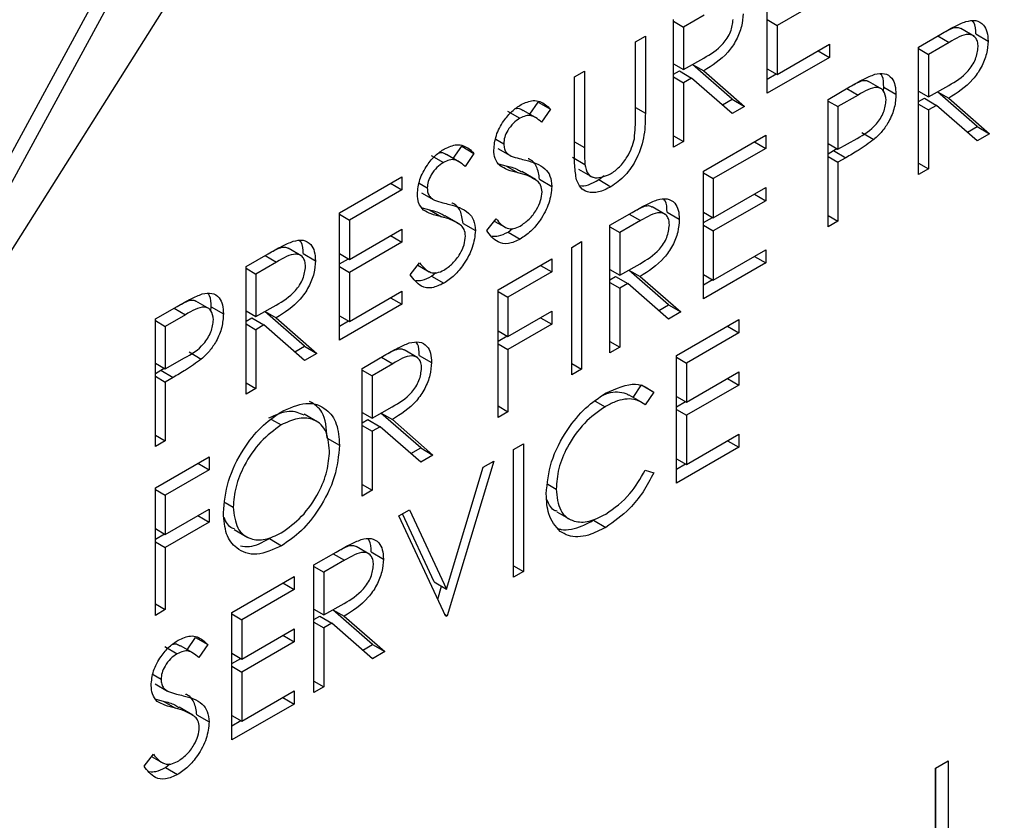
# Model space of a CAD drawing. Units: millimetres. Extents: x 0 to 35765, y 0 to 13284.
# Drawn here: x 511 to 522, y 1944 to 1953 of the extents above; entities that cross this region are included whole.
import ezdxf

# ---------------------------------------------------------------- set-up
doc = ezdxf.new("R2010")
doc.units = ezdxf.units.MM
doc.header["$LTSCALE"] = 7

msp = doc.modelspace()

# ---------------------------------------------------------------- linework, layer by layer
at = {"color": 7, "linetype": 'Continuous'}
for p, q in [((521.323, 1971.626), (507.356, 1945.941)), ((521.465, 1971.545), (507.498, 1945.86)), ((507.498, 1945.86), (523.094, 1970.557)), ((519.28, 1952.54), (519.28, 1954.009)), ((519.998, 1953.67), (519.394, 1953.322)), ((518.203, 1951.918), (518.203, 1953.388)), ((518.556, 1953.441), (518.317, 1953.303)), ((519.28, 1953.388), (519.394, 1953.322)), ((518.203, 1953.369), (518.317, 1953.303)), ((518.317, 1953.303), (518.317, 1952.813)), ((519.394, 1953.322), (519.394, 1952.756)), ((521.67, 1953.194), (521.511, 1953.286)), ((517.763, 1953.133), (517.877, 1953.199)), ((517.877, 1953.199), (517.877, 1952.312)), ((521.026, 1953.073), (521.281, 1953.22)), ((521.248, 1953.202), (521.379, 1953.126)), ((521.684, 1953.223), (521.826, 1953.142)), ((517.763, 1952.253), (517.763, 1953.133)), ((519.394, 1952.756), (519.998, 1953.105)), ((519.998, 1953.105), (519.998, 1952.954)), ((521.026, 1951.603), (521.026, 1953.073)), ((521.026, 1953.054), (521.14, 1952.988)), ((521.379, 1953.126), (521.14, 1952.988)), ((518.317, 1952.813), (518.55, 1952.945)), ((519.998, 1952.954), (519.28, 1952.54)), ((519.868, 1953.029), (519.998, 1952.954)), ((521.14, 1952.988), (521.14, 1952.498)), ((518.203, 1952.879), (518.317, 1952.813)), ((518.878, 1952.471), (518.419, 1952.871)), ((518.422, 1952.872), (518.551, 1952.797)), ((519.28, 1952.822), (519.394, 1952.756)), ((517.061, 1952.728), (517.175, 1952.794)), ((517.061, 1951.841), (517.061, 1952.728)), ((517.175, 1952.794), (517.175, 1951.914)), ((518.203, 1952.76), (518.269, 1952.797)), ((518.203, 1952.728), (518.317, 1952.662)), ((518.269, 1952.797), (518.41, 1952.716)), ((518.41, 1952.716), (518.317, 1952.662)), ((518.878, 1952.307), (518.41, 1952.716)), ((518.551, 1952.797), (519.019, 1952.389)), ((519.28, 1952.703), (519.384, 1952.763)), ((518.317, 1952.662), (518.317, 1951.984)), ((519.982, 1952.47), (520.231, 1952.614)), ((520.198, 1952.595), (520.329, 1952.52)), ((520.608, 1952.584), (520.449, 1952.676)), ((520.62, 1952.567), (520.624, 1952.61)), ((520.624, 1952.61), (520.765, 1952.528)), ((521.14, 1952.498), (521.373, 1952.631)), ((518.765, 1952.406), (518.878, 1952.471)), ((518.878, 1952.471), (519.019, 1952.389)), ((519.982, 1951.001), (519.982, 1952.47)), ((520.329, 1952.52), (520.096, 1952.386)), ((521.026, 1952.564), (521.14, 1952.498)), ((521.026, 1952.445), (521.092, 1952.483)), ((521.092, 1952.483), (521.233, 1952.401)), ((521.701, 1952.156), (521.242, 1952.556)), ((521.245, 1952.558), (521.374, 1952.483)), ((521.374, 1952.483), (521.842, 1952.074)), ((516.545, 1952.298), (516.642, 1952.439)), ((516.642, 1952.439), (516.784, 1952.357)), ((516.784, 1952.357), (516.68, 1952.207)), ((517.763, 1952.377), (517.877, 1952.312)), ((519.019, 1952.389), (518.878, 1952.307)), ((519.982, 1952.451), (520.096, 1952.386)), ((520.096, 1952.386), (520.096, 1951.896)), ((521.026, 1952.414), (521.14, 1952.348)), ((521.233, 1952.401), (521.14, 1952.348)), ((521.701, 1951.993), (521.233, 1952.401)), ((516.29, 1952.334), (516.432, 1952.252)), ((516.61, 1952.261), (516.468, 1952.343)), ((521.14, 1952.348), (521.14, 1951.669)), ((521.588, 1952.091), (521.701, 1952.156)), ((521.701, 1952.156), (521.842, 1952.074)), ((518.203, 1952.05), (518.317, 1951.984)), ((518.546, 1951.641), (519.264, 1952.056)), ((519.264, 1952.056), (519.264, 1951.905)), ((520.096, 1951.896), (520.319, 1952.021)), ((520.37, 1952.09), (520.511, 1952.009)), ((521.842, 1952.074), (521.701, 1951.993)), ((515.664, 1951.789), (515.761, 1951.93)), ((515.761, 1951.93), (515.902, 1951.848)), ((516.153, 1952.011), (516.245, 1951.958)), ((516.177, 1951.904), (516.319, 1951.822)), ((517.061, 1951.979), (517.175, 1951.914)), ((518.317, 1951.984), (518.203, 1951.918)), ((519.264, 1951.905), (518.66, 1951.557)), ((519.133, 1951.98), (519.264, 1951.905)), ((519.982, 1951.962), (520.096, 1951.896)), ((520.046, 1951.879), (520.084, 1951.902)), ((515.409, 1951.825), (515.551, 1951.743)), ((515.728, 1951.752), (515.587, 1951.834)), ((515.902, 1951.848), (515.799, 1951.698)), ((517.039, 1951.803), (517.18, 1951.721)), ((519.982, 1951.842), (520.046, 1951.879)), ((519.982, 1951.811), (520.096, 1951.745)), ((520.046, 1951.879), (520.187, 1951.797)), ((520.187, 1951.797), (520.096, 1951.745)), ((516.185, 1951.729), (516.269, 1951.705)), ((516.269, 1951.705), (516.411, 1951.624)), ((520.096, 1951.745), (520.096, 1951.066)), ((521.026, 1951.735), (521.14, 1951.669)), ((514.352, 1951.164), (515.07, 1951.579)), ((515.07, 1951.579), (515.07, 1951.428)), ((516.612, 1951.546), (516.453, 1951.638)), ((517.107, 1951.665), (517.266, 1951.573)), ((517.34, 1951.545), (517.401, 1951.593)), ((518.546, 1950.172), (518.546, 1951.641)), ((518.546, 1951.622), (518.66, 1951.557)), ((521.14, 1951.669), (521.026, 1951.603)), ((514.94, 1951.504), (515.07, 1951.428)), ((515.272, 1951.503), (515.364, 1951.449)), ((516.658, 1951.549), (516.8, 1951.468)), ((517.34, 1951.545), (517.481, 1951.463)), ((518.66, 1951.557), (518.66, 1951.104)), ((518.66, 1951.104), (519.264, 1951.453)), ((519.264, 1951.453), (519.264, 1951.302)), ((515.07, 1951.428), (514.466, 1951.08)), ((515.296, 1951.395), (515.438, 1951.314)), ((519.133, 1951.377), (519.264, 1951.302)), ((515.304, 1951.22), (515.388, 1951.197)), ((518.113, 1951.14), (517.954, 1951.232)), ((519.264, 1951.302), (518.66, 1950.954)), ((514.352, 1949.695), (514.352, 1951.164)), ((514.352, 1951.146), (514.466, 1951.08)), ((515.388, 1951.197), (515.529, 1951.115)), ((515.731, 1951.037), (515.571, 1951.129)), ((517.469, 1951.02), (517.724, 1951.167)), ((517.691, 1951.148), (517.822, 1951.073)), ((518.127, 1951.17), (518.268, 1951.088)), ((518.546, 1951.17), (518.66, 1951.104)), ((518.546, 1951.051), (518.649, 1951.111)), ((519.982, 1951.132), (520.096, 1951.066)), ((514.466, 1951.08), (514.466, 1950.627)), ((515.777, 1951.041), (515.919, 1950.959)), ((516.049, 1950.958), (516.157, 1951.095)), ((516.136, 1951.068), (516.268, 1950.992)), ((517.469, 1949.55), (517.469, 1951.02)), ((517.469, 1951.001), (517.583, 1950.935)), ((517.822, 1951.073), (517.583, 1950.935)), ((518.546, 1951.02), (518.66, 1950.954)), ((520.096, 1951.066), (519.982, 1951.001)), ((514.466, 1950.627), (515.07, 1950.976)), ((514.94, 1950.901), (515.07, 1950.825)), ((515.07, 1950.976), (515.07, 1950.825)), ((516.295, 1950.942), (516.345, 1950.982)), ((516.295, 1950.942), (516.436, 1950.86)), ((517.583, 1950.935), (517.583, 1950.445)), ((518.66, 1950.954), (518.66, 1950.388)), ((515.07, 1950.825), (514.466, 1950.477)), ((517.028, 1950.765), (517.143, 1950.831)), ((517.028, 1949.296), (517.028, 1950.765)), ((517.143, 1950.831), (517.143, 1949.361)), ((513.275, 1950.543), (513.53, 1950.69)), ((513.497, 1950.671), (513.628, 1950.596)), ((513.919, 1950.663), (513.76, 1950.755)), ((513.933, 1950.693), (514.075, 1950.611)), ((514.352, 1950.693), (514.466, 1950.627)), ((518.66, 1950.388), (519.264, 1950.737)), ((519.133, 1950.661), (519.264, 1950.586)), ((519.264, 1950.737), (519.264, 1950.586)), ((513.275, 1949.073), (513.275, 1950.543)), ((513.628, 1950.596), (513.389, 1950.458)), ((514.352, 1950.574), (514.456, 1950.634)), ((514.352, 1950.543), (514.466, 1950.477)), ((515.168, 1950.449), (515.276, 1950.586)), ((515.255, 1950.559), (515.386, 1950.483)), ((516.18, 1950.275), (516.8, 1950.633)), ((516.669, 1950.558), (516.8, 1950.483)), ((516.8, 1950.633), (516.8, 1950.483)), ((517.583, 1950.445), (517.816, 1950.577)), ((519.264, 1950.586), (518.546, 1950.172)), ((513.275, 1950.524), (513.389, 1950.458)), ((513.389, 1950.458), (513.389, 1949.968)), ((514.466, 1950.477), (514.466, 1949.911)), ((515.414, 1950.433), (515.464, 1950.474)), ((515.414, 1950.433), (515.555, 1950.351)), ((516.8, 1950.483), (516.294, 1950.191)), ((517.469, 1950.511), (517.583, 1950.445)), ((517.469, 1950.392), (517.534, 1950.429)), ((517.534, 1950.429), (517.676, 1950.348)), ((518.143, 1950.103), (517.685, 1950.503)), ((517.687, 1950.504), (517.817, 1950.429)), ((517.817, 1950.429), (518.285, 1950.021)), ((518.546, 1950.454), (518.66, 1950.388)), ((517.469, 1950.36), (517.583, 1950.294)), ((517.676, 1950.348), (517.583, 1950.294)), ((518.144, 1949.939), (517.676, 1950.348)), ((518.546, 1950.335), (518.649, 1950.395)), ((514.466, 1949.911), (515.07, 1950.26)), ((515.07, 1950.26), (515.07, 1950.109)), ((516.18, 1948.806), (516.18, 1950.275)), ((516.18, 1950.257), (516.294, 1950.191)), ((517.583, 1950.294), (517.583, 1949.616)), ((512.231, 1949.94), (512.48, 1950.084)), ((512.857, 1950.053), (512.698, 1950.145)), ((513.389, 1949.968), (513.622, 1950.101)), ((515.07, 1950.109), (514.352, 1949.695)), ((514.94, 1950.185), (515.07, 1950.109)), ((516.294, 1950.191), (516.294, 1949.738)), ((518.031, 1950.038), (518.143, 1950.103)), ((518.143, 1950.103), (518.285, 1950.021)), ((512.578, 1949.989), (512.345, 1949.855)), ((512.447, 1950.065), (512.578, 1949.989)), ((512.869, 1950.037), (512.873, 1950.079)), ((512.873, 1950.079), (513.014, 1949.998)), ((513.275, 1950.034), (513.389, 1949.968)), ((513.95, 1949.626), (513.491, 1950.026)), ((513.494, 1950.027), (513.623, 1949.952)), ((514.352, 1949.977), (514.466, 1949.911)), ((516.294, 1949.738), (516.8, 1950.03)), ((516.8, 1950.03), (516.8, 1949.88)), ((518.285, 1950.021), (518.144, 1949.939)), ((512.231, 1948.47), (512.231, 1949.94)), ((512.231, 1949.921), (512.345, 1949.855)), ((513.275, 1949.915), (513.341, 1949.953)), ((513.275, 1949.883), (513.389, 1949.817)), ((513.341, 1949.953), (513.482, 1949.871)), ((513.482, 1949.871), (513.389, 1949.817)), ((513.95, 1949.462), (513.482, 1949.871)), ((513.623, 1949.952), (514.091, 1949.544)), ((514.352, 1949.858), (514.456, 1949.918)), ((516.8, 1949.88), (516.294, 1949.588)), ((516.669, 1949.955), (516.8, 1949.88)), ((518.236, 1949.518), (518.954, 1949.933)), ((518.823, 1949.857), (518.954, 1949.782)), ((518.954, 1949.933), (518.954, 1949.782)), ((512.345, 1949.855), (512.345, 1949.365)), ((513.389, 1949.817), (513.389, 1949.139)), ((516.18, 1949.804), (516.294, 1949.738)), ((516.18, 1949.685), (516.283, 1949.745)), ((518.954, 1949.782), (518.35, 1949.433)), ((516.18, 1949.654), (516.294, 1949.588)), ((517.469, 1949.682), (517.583, 1949.616)), ((512.619, 1949.56), (512.76, 1949.478)), ((513.837, 1949.561), (513.95, 1949.626)), ((513.95, 1949.626), (514.091, 1949.544)), ((514.091, 1949.544), (513.95, 1949.462)), ((514.613, 1949.371), (514.868, 1949.518)), ((515.257, 1949.492), (515.098, 1949.583)), ((515.271, 1949.521), (515.413, 1949.44)), ((516.294, 1949.588), (516.294, 1948.872)), ((517.583, 1949.616), (517.469, 1949.55)), ((518.236, 1948.049), (518.236, 1949.518)), ((512.231, 1949.431), (512.345, 1949.365)), ((512.345, 1949.365), (512.568, 1949.491)), ((514.966, 1949.424), (514.727, 1949.286)), ((514.836, 1949.499), (514.966, 1949.424)), ((517.028, 1949.427), (517.143, 1949.361)), ((518.236, 1949.499), (518.35, 1949.433)), ((518.35, 1949.433), (518.35, 1948.981)), ((512.231, 1949.312), (512.295, 1949.349)), ((512.295, 1949.349), (512.333, 1949.372)), ((512.295, 1949.349), (512.436, 1949.267)), ((514.613, 1947.901), (514.613, 1949.371)), ((514.613, 1949.352), (514.727, 1949.286)), ((517.143, 1949.361), (517.028, 1949.296)), ((518.35, 1948.981), (518.954, 1949.33)), ((518.954, 1949.33), (518.954, 1949.179)), ((512.231, 1949.28), (512.345, 1949.214)), ((512.436, 1949.267), (512.345, 1949.214)), ((512.345, 1949.214), (512.345, 1948.536)), ((513.275, 1949.205), (513.389, 1949.139)), ((514.727, 1949.286), (514.727, 1948.796)), ((517.736, 1949.037), (517.833, 1949.18)), ((517.833, 1949.18), (517.975, 1949.098)), ((518.954, 1949.179), (518.35, 1948.831)), ((518.823, 1949.254), (518.954, 1949.179)), ((513.389, 1949.139), (513.275, 1949.073)), ((517.851, 1948.971), (517.692, 1949.063)), ((517.975, 1949.098), (517.875, 1948.952)), ((517.299, 1948.995), (517.412, 1948.93)), ((518.236, 1949.047), (518.35, 1948.981)), ((518.236, 1948.928), (518.339, 1948.988)), ((514.104, 1948.752), (513.945, 1948.844)), ((514.613, 1948.862), (514.727, 1948.796)), ((514.727, 1948.796), (514.961, 1948.929)), ((515.288, 1948.454), (514.829, 1948.854)), ((514.832, 1948.856), (514.962, 1948.781)), ((516.18, 1948.938), (516.294, 1948.872)), ((516.294, 1948.872), (516.18, 1948.806)), ((518.236, 1948.896), (518.35, 1948.831)), ((513.569, 1948.784), (513.681, 1948.72)), ((514.613, 1948.743), (514.679, 1948.781)), ((514.679, 1948.781), (514.82, 1948.699)), ((514.962, 1948.781), (515.429, 1948.372)), ((518.35, 1948.831), (518.35, 1948.265)), ((514.613, 1948.712), (514.727, 1948.646)), ((514.82, 1948.699), (514.727, 1948.646)), ((514.727, 1948.646), (514.727, 1947.967)), ((515.288, 1948.291), (514.82, 1948.699)), ((518.35, 1948.265), (518.954, 1948.614)), ((518.954, 1948.614), (518.954, 1948.463)), ((512.231, 1948.602), (512.345, 1948.536)), ((512.345, 1948.536), (512.231, 1948.47)), ((514.211, 1948.568), (514.352, 1948.486)), ((516.359, 1948.435), (516.473, 1948.501)), ((516.473, 1948.501), (516.473, 1947.031)), ((518.823, 1948.538), (518.954, 1948.463)), ((515.175, 1948.389), (515.288, 1948.454)), ((515.288, 1948.454), (515.429, 1948.372)), ((516.359, 1946.965), (516.359, 1948.435)), ((518.954, 1948.463), (518.236, 1948.049)), ((512.231, 1947.996), (512.851, 1948.354)), ((512.72, 1948.278), (512.851, 1948.203)), ((512.851, 1948.354), (512.851, 1948.203)), ((515.429, 1948.372), (515.288, 1948.291)), ((516.131, 1948.303), (515.592, 1946.522)), ((516.008, 1948.232), (516.131, 1948.303)), ((518.236, 1948.331), (518.35, 1948.265)), ((518.236, 1948.212), (518.339, 1948.271)), ((512.851, 1948.203), (512.345, 1947.911)), ((515.584, 1946.829), (516.008, 1948.232)), ((517.875, 1948.198), (517.975, 1948.168)), ((512.231, 1946.526), (512.231, 1947.996)), ((512.231, 1947.977), (512.345, 1947.911)), ((514.613, 1948.033), (514.727, 1947.967)), ((514.727, 1947.967), (514.613, 1947.901)), ((516.753, 1948.036), (516.849, 1947.981)), ((512.345, 1947.911), (512.345, 1947.459)), ((513.034, 1947.827), (513.128, 1947.773)), ((512.345, 1947.459), (512.851, 1947.751)), ((512.851, 1947.751), (512.851, 1947.6)), ((515.038, 1947.672), (515.16, 1947.743)), ((515.16, 1947.743), (515.584, 1946.829)), ((516.858, 1947.72), (517.017, 1947.628)), ((512.851, 1947.6), (512.345, 1947.308)), ((512.72, 1947.675), (512.851, 1947.6)), ((515.576, 1946.513), (515.038, 1947.672)), ((515.443, 1946.911), (515.078, 1947.695)), ((517.28, 1947.622), (517.421, 1947.54)), ((512.231, 1947.525), (512.345, 1947.459)), ((513.139, 1947.516), (513.298, 1947.424)), ((512.231, 1947.405), (512.334, 1947.465)), ((512.231, 1947.374), (512.345, 1947.308)), ((513.544, 1947.41), (513.685, 1947.328)), ((512.345, 1947.308), (512.345, 1946.592)), ((514.058, 1947.107), (514.313, 1947.254)), ((514.702, 1947.227), (514.543, 1947.319)), ((514.717, 1947.257), (514.858, 1947.175)), ((514.411, 1947.16), (514.173, 1947.022)), ((514.281, 1947.235), (514.411, 1947.16)), ((514.058, 1945.637), (514.058, 1947.107)), ((514.058, 1947.088), (514.173, 1947.022)), ((514.173, 1947.022), (514.173, 1946.532)), ((516.359, 1947.097), (516.473, 1947.031)), ((516.473, 1947.031), (516.359, 1946.965)), ((513.112, 1946.56), (513.83, 1946.975)), ((513.83, 1946.975), (513.83, 1946.824)), ((515.443, 1946.911), (515.584, 1946.829)), ((513.83, 1946.824), (513.226, 1946.476)), ((513.699, 1946.899), (513.83, 1946.824)), ((515.484, 1946.712), (515.529, 1946.861)), ((512.231, 1946.658), (512.345, 1946.592)), ((512.345, 1946.592), (512.231, 1946.526)), ((514.058, 1946.598), (514.173, 1946.532)), ((514.173, 1946.532), (514.406, 1946.664)), ((514.733, 1946.19), (514.275, 1946.59)), ((514.277, 1946.591), (514.407, 1946.516)), ((513.112, 1945.091), (513.112, 1946.56)), ((513.112, 1946.542), (513.226, 1946.476)), ((513.226, 1946.476), (513.226, 1946.023)), ((514.058, 1946.479), (514.124, 1946.516)), ((514.124, 1946.516), (514.265, 1946.435)), ((514.407, 1946.516), (514.874, 1946.108)), ((515.564, 1946.539), (515.592, 1946.522)), ((515.592, 1946.522), (515.576, 1946.513)), ((513.226, 1946.023), (513.83, 1946.372)), ((513.83, 1946.372), (513.83, 1946.221)), ((514.058, 1946.447), (514.173, 1946.381)), ((514.265, 1946.435), (514.173, 1946.381)), ((514.173, 1946.381), (514.173, 1945.703)), ((514.733, 1946.026), (514.265, 1946.435)), ((512.596, 1946.13), (512.693, 1946.271)), ((512.693, 1946.271), (512.835, 1946.189)), ((513.699, 1946.297), (513.83, 1946.221)), ((512.341, 1946.166), (512.483, 1946.084)), ((512.661, 1946.093), (512.519, 1946.175)), ((512.835, 1946.189), (512.731, 1946.039)), ((513.83, 1946.221), (513.226, 1945.873)), ((514.621, 1946.125), (514.733, 1946.19)), ((514.733, 1946.19), (514.874, 1946.108)), ((513.112, 1946.089), (513.226, 1946.023)), ((513.112, 1945.97), (513.215, 1946.03)), ((514.874, 1946.108), (514.733, 1946.026)), ((513.112, 1945.939), (513.226, 1945.873)), ((512.204, 1945.844), (512.296, 1945.79)), ((513.226, 1945.873), (513.226, 1945.307)), ((512.229, 1945.736), (512.37, 1945.654)), ((514.058, 1945.769), (514.173, 1945.703)), ((514.173, 1945.703), (514.058, 1945.637)), ((512.236, 1945.561), (512.32, 1945.538)), ((513.226, 1945.307), (513.83, 1945.656)), ((513.699, 1945.58), (513.83, 1945.505)), ((513.83, 1945.656), (513.83, 1945.505)), ((512.32, 1945.538), (512.462, 1945.456)), ((512.663, 1945.378), (512.504, 1945.47)), ((513.83, 1945.505), (513.112, 1945.091)), ((512.709, 1945.382), (512.851, 1945.3)), ((513.112, 1945.373), (513.226, 1945.307)), ((513.112, 1945.254), (513.215, 1945.314)), ((512.1, 1944.79), (512.208, 1944.927)), ((512.187, 1944.9), (512.319, 1944.824)), ((512.346, 1944.774), (512.396, 1944.814)), ((512.346, 1944.774), (512.487, 1944.692)), ((521.221, 1944.765), (521.367, 1944.849)), ((521.221, 1943.286), (521.221, 1944.765)), ((521.226, 1943.052), (521.226, 1944.767)), ((521.367, 1944.849), (521.367, 1942.971))]:
    msp.add_line(p, q, dxfattribs=at)
for points, knots in [([(536.61, 2023.222), (536.259, 2023.425), (535.209, 2024.03), (533.299, 2024.737), (530.913, 2025.353), (528.405, 2025.666), (525.798, 2025.692), (523.101, 2025.425), (520.331, 2024.864), (517.504, 2024.011), (514.642, 2022.871), (511.765, 2021.452), (508.893, 2019.765), (506.046, 2017.823), (503.243, 2015.641), (500.501, 2013.235), (497.835, 2010.62), (495.262, 2007.815), (492.796, 2004.837), (490.453, 2001.705), (488.246, 1998.438), (486.189, 1995.058), (484.294, 1991.584), (482.573, 1988.039), (481.037, 1984.443), (479.695, 1980.82), (478.558, 1977.19), (477.631, 1973.575), (476.924, 1969.998), (476.44, 1966.479), (476.187, 1963.039), (476.168, 1959.701), (476.385, 1956.483), (476.842, 1953.409), (477.538, 1950.501), (478.471, 1947.781), (479.634, 1945.272), (481.019, 1942.996), (482.609, 1940.966), (484.4, 1939.219), (485.933, 1937.994), (486.916, 1937.453), (487.187, 1937.304)], [0, 0, 0, 0, 0.01234, 0.036903, 0.061508, 0.08627, 0.111271, 0.136547, 0.162085, 0.187839, 0.213747, 0.23975, 0.265797, 0.291851, 0.317888, 0.343901, 0.369886, 0.395845, 0.421782, 0.4477, 0.473606, 0.499505, 0.525404, 0.551306, 0.577219, 0.603147, 0.629097, 0.655075, 0.681086, 0.707134, 0.733222, 0.759346, 0.7855, 0.811659, 0.837785, 0.863822, 0.889704, 0.915358, 0.940729, 0.965801, 0.990608, 1, 1, 1, 1]), ([(518.55, 1952.945), (518.629, 1952.991), (518.726, 1953.048), (518.823, 1953.175), (518.873, 1953.272), (518.883, 1953.343), (518.889, 1953.391)], [0, 0, 0, 0, 0.499827, 0.625498, 0.751208, 1, 1, 1, 1]), ([(519.003, 1953.456), (518.999, 1953.408), (518.993, 1953.311), (518.93, 1953.151), (518.786, 1952.945), (518.648, 1952.858), (518.551, 1952.797)], [0, 0, 0, 0, 0.1871202, 0.3739789, 0.5609112, 1, 1, 1, 1]), ([(521.569, 1953.367), (521.609, 1953.374), (521.689, 1953.39), (521.773, 1953.339), (521.819, 1953.252), (521.824, 1953.179), (521.826, 1953.142)], [0, 0, 0, 0, 0.2797971, 0.5594998, 0.7796265, 1, 1, 1, 1]), ([(521.281, 1953.22), (521.335, 1953.252), (521.431, 1953.308), (521.527, 1953.349), (521.569, 1953.367)], [0, 0, 0, 0, 0.56024, 1, 1, 1, 1]), ([(521.321, 1953.243), (521.368, 1953.269), (521.434, 1953.306), (521.494, 1953.298), (521.508, 1953.286), (521.51, 1953.284)], [0, 0, 0, 0, 0.672466, 0.945979, 1, 1, 1, 1]), ([(521.684, 1953.223), (521.684, 1953.273), (521.683, 1953.335), (521.653, 1953.367), (521.648, 1953.374)], [0, 0, 0, 0, 0.805686, 1, 1, 1, 1]), ([(521.712, 1953.076), (521.71, 1953.097), (521.707, 1953.138), (521.682, 1953.182), (521.646, 1953.211), (521.552, 1953.229), (521.456, 1953.172), (521.379, 1953.126)], [0, 0, 0, 0, 0.125307, 0.250617, 0.375954, 0.501281, 1, 1, 1, 1]), ([(521.373, 1952.631), (521.452, 1952.676), (521.549, 1952.733), (521.646, 1952.861), (521.696, 1952.957), (521.706, 1953.029), (521.712, 1953.076)], [0, 0, 0, 0, 0.499827, 0.625498, 0.751208, 1, 1, 1, 1]), ([(521.826, 1953.142), (521.822, 1953.093), (521.816, 1952.997), (521.753, 1952.837), (521.609, 1952.63), (521.471, 1952.544), (521.374, 1952.483)], [0, 0, 0, 0, 0.1871202, 0.3739789, 0.5609112, 1, 1, 1, 1]), ([(520.231, 1952.614), (520.286, 1952.646), (520.383, 1952.702), (520.479, 1952.742), (520.521, 1952.76)], [0, 0, 0, 0, 0.560314, 1, 1, 1, 1]), ([(520.521, 1952.76), (520.56, 1952.766), (520.637, 1952.778), (520.717, 1952.725), (520.759, 1952.636), (520.763, 1952.564), (520.765, 1952.528)], [0, 0, 0, 0, 0.279705, 0.559381, 0.779509, 1, 1, 1, 1]), ([(520.624, 1952.61), (520.623, 1952.658), (520.623, 1952.721), (520.594, 1952.755), (520.587, 1952.763)], [0, 0, 0, 0, 0.775834, 1, 1, 1, 1]), ([(520.265, 1952.633), (520.312, 1952.659), (520.378, 1952.696), (520.436, 1952.686), (520.448, 1952.676), (520.448, 1952.675)], [0, 0, 0, 0, 0.70736, 0.985283, 1, 1, 1, 1]), ([(520.651, 1952.462), (520.645, 1952.501), (520.636, 1952.559), (520.59, 1952.598), (520.5, 1952.621), (520.405, 1952.565), (520.329, 1952.52)], [0, 0, 0, 0, 0.248969, 0.374729, 0.500383, 1, 1, 1, 1]), ([(520.765, 1952.528), (520.762, 1952.478), (520.756, 1952.378), (520.692, 1952.223), (520.606, 1952.097), (520.543, 1952.038), (520.511, 1952.009)], [0, 0, 0, 0, 0.280099, 0.559324, 0.779458, 1, 1, 1, 1]), ([(516.131, 1951.886), (516.136, 1951.941), (516.147, 1952.052), (516.234, 1952.216), (516.338, 1952.338), (516.409, 1952.386), (516.444, 1952.41)], [0, 0, 0, 0, 0.279553, 0.558798, 0.779378, 1, 1, 1, 1]), ([(516.381, 1952.362), (516.384, 1952.363), (516.411, 1952.372), (516.439, 1952.359), (516.461, 1952.346), (516.468, 1952.342)], [0, 0, 0, 0, 0.1096028, 0.7409411, 1, 1, 1, 1]), ([(516.444, 1952.41), (516.492, 1952.431), (516.571, 1952.466), (516.663, 1952.449), (516.728, 1952.41), (516.765, 1952.375), (516.784, 1952.357)], [0, 0, 0, 0, 0.3387292, 0.5588354, 0.7793438, 1, 1, 1, 1]), ([(520.319, 1952.021), (520.396, 1952.065), (520.493, 1952.121), (520.587, 1952.249), (520.636, 1952.345), (520.645, 1952.415), (520.651, 1952.462)], [0, 0, 0, 0, 0.499721, 0.62535, 0.751083, 1, 1, 1, 1]), ([(516.432, 1952.252), (516.406, 1952.235), (516.354, 1952.2), (516.292, 1952.119), (516.251, 1952.032), (516.247, 1951.983), (516.245, 1951.958)], [0, 0, 0, 0, 0.280274, 0.559931, 0.77992, 1, 1, 1, 1]), ([(516.68, 1952.207), (516.658, 1952.226), (516.622, 1952.257), (516.562, 1952.285), (516.5, 1952.285), (516.454, 1952.263), (516.432, 1952.252)], [0, 0, 0, 0, 0.3404085, 0.560482, 0.7801798, 1, 1, 1, 1]), ([(517.877, 1952.312), (517.876, 1952.229), (517.874, 1952.065), (517.797, 1951.804), (517.649, 1951.581), (517.537, 1951.503), (517.481, 1951.463)], [0, 0, 0, 0, 0.281655, 0.560111, 0.78008, 1, 1, 1, 1]), ([(517.75, 1952.017), (517.754, 1952.062), (517.763, 1952.143), (517.763, 1952.219), (517.763, 1952.253)], [0, 0, 0, 0, 0.559624, 1, 1, 1, 1]), ([(517.475, 1951.611), (517.51, 1951.635), (517.58, 1951.684), (517.665, 1951.796), (517.723, 1951.911), (517.741, 1951.982), (517.75, 1952.017)], [0, 0, 0, 0, 0.279787, 0.559377, 0.779569, 1, 1, 1, 1]), ([(515.25, 1951.377), (515.255, 1951.433), (515.266, 1951.543), (515.353, 1951.707), (515.457, 1951.83), (515.528, 1951.877), (515.563, 1951.901)], [0, 0, 0, 0, 0.279553, 0.558798, 0.779378, 1, 1, 1, 1]), ([(515.563, 1951.901), (515.611, 1951.922), (515.69, 1951.957), (515.782, 1951.94), (515.847, 1951.901), (515.884, 1951.866), (515.902, 1951.848)], [0, 0, 0, 0, 0.338729, 0.558835, 0.779344, 1, 1, 1, 1]), ([(516.245, 1951.958), (516.247, 1951.938), (516.25, 1951.899), (516.277, 1951.847), (516.309, 1951.828), (516.329, 1951.817)], [0, 0, 0, 0, 0.279946, 0.559774, 1, 1, 1, 1]), ([(517.175, 1951.914), (517.175, 1951.877), (517.175, 1951.812), (517.179, 1951.749), (517.18, 1951.721)], [0, 0, 0, 0, 0.560124, 1, 1, 1, 1]), ([(520.511, 1952.009), (520.451, 1951.965), (520.343, 1951.887), (520.235, 1951.825), (520.187, 1951.797)], [0, 0, 0, 0, 0.559694, 1, 1, 1, 1]), ([(515.499, 1951.853), (515.503, 1951.855), (515.529, 1951.864), (515.558, 1951.85), (515.58, 1951.837), (515.586, 1951.833)], [0, 0, 0, 0, 0.109603, 0.740941, 1, 1, 1, 1]), ([(516.202, 1951.703), (516.18, 1951.728), (516.139, 1951.773), (516.133, 1951.852), (516.131, 1951.886)], [0, 0, 0, 0, 0.55984, 1, 1, 1, 1]), ([(516.329, 1951.817), (516.36, 1951.807), (516.416, 1951.789), (516.474, 1951.775), (516.5, 1951.769)], [0, 0, 0, 0, 0.5599058, 1, 1, 1, 1]), ([(517.084, 1951.544), (517.075, 1951.597), (517.061, 1951.691), (517.061, 1951.795), (517.061, 1951.841)], [0, 0, 0, 0, 0.5594986, 1, 1, 1, 1]), ([(515.551, 1951.743), (515.525, 1951.726), (515.473, 1951.692), (515.411, 1951.61), (515.37, 1951.523), (515.366, 1951.474), (515.364, 1951.449)], [0, 0, 0, 0, 0.280274, 0.559931, 0.77992, 1, 1, 1, 1]), ([(515.799, 1951.698), (515.777, 1951.717), (515.741, 1951.748), (515.681, 1951.777), (515.619, 1951.777), (515.573, 1951.754), (515.551, 1951.743)], [0, 0, 0, 0, 0.340409, 0.560482, 0.78018, 1, 1, 1, 1]), ([(516.411, 1951.624), (516.369, 1951.634), (516.295, 1951.651), (516.23, 1951.687), (516.202, 1951.703)], [0, 0, 0, 0, 0.560413, 1, 1, 1, 1]), ([(516.269, 1951.705), (516.316, 1951.695), (516.382, 1951.68), (516.435, 1951.644), (516.45, 1951.634)], [0, 0, 0, 0, 0.725164, 1, 1, 1, 1]), ([(516.5, 1951.769), (516.58, 1951.747), (516.691, 1951.716), (516.786, 1951.594), (516.795, 1951.51), (516.8, 1951.468)], [0, 0, 0, 0, 0.560115, 0.780284, 1, 1, 1, 1]), ([(516.658, 1951.549), (516.65, 1951.601), (516.634, 1951.704), (516.572, 1951.769), (516.531, 1951.784), (516.528, 1951.785)], [0, 0, 0, 0, 0.479928, 0.961723, 1, 1, 1, 1]), ([(517.18, 1951.721), (517.188, 1951.681), (517.205, 1951.6), (517.314, 1951.548), (517.414, 1951.587), (517.475, 1951.611)], [0, 0, 0, 0, 0.281057, 0.560821, 1, 1, 1, 1]), ([(516.64, 1951.522), (516.601, 1951.548), (516.531, 1951.594), (516.447, 1951.615), (516.411, 1951.624)], [0, 0, 0, 0, 0.559496, 1, 1, 1, 1]), ([(515.364, 1951.449), (515.365, 1951.43), (515.368, 1951.39), (515.396, 1951.339), (515.428, 1951.32), (515.448, 1951.308)], [0, 0, 0, 0, 0.279946, 0.559774, 1, 1, 1, 1]), ([(516.8, 1951.468), (516.793, 1951.404), (516.778, 1951.275), (516.677, 1951.088), (516.559, 1950.943), (516.477, 1950.888), (516.436, 1950.86)], [0, 0, 0, 0, 0.279183, 0.559085, 0.779446, 1, 1, 1, 1]), ([(516.686, 1951.404), (516.682, 1951.431), (516.677, 1951.481), (516.651, 1951.509), (516.64, 1951.522)], [0, 0, 0, 0, 0.55899, 1, 1, 1, 1]), ([(517.481, 1951.463), (517.433, 1951.439), (517.336, 1951.391), (517.215, 1951.394), (517.125, 1951.445), (517.098, 1951.511), (517.084, 1951.544)], [0, 0, 0, 0, 0.280221, 0.559914, 0.779952, 1, 1, 1, 1]), ([(517.119, 1951.479), (517.12, 1951.478), (517.178, 1951.457), (517.26, 1951.501), (517.34, 1951.545)], [0, 0, 0, 0, 0.012818, 1, 1, 1, 1]), ([(515.321, 1951.195), (515.298, 1951.22), (515.258, 1951.265), (515.252, 1951.343), (515.25, 1951.377)], [0, 0, 0, 0, 0.55984, 1, 1, 1, 1]), ([(516.436, 1951.011), (516.47, 1951.035), (516.539, 1951.082), (516.622, 1951.19), (516.676, 1951.305), (516.682, 1951.371), (516.686, 1951.404)], [0, 0, 0, 0, 0.280276, 0.560148, 0.780153, 1, 1, 1, 1]), ([(515.448, 1951.308), (515.479, 1951.298), (515.535, 1951.28), (515.593, 1951.266), (515.619, 1951.26)], [0, 0, 0, 0, 0.559906, 1, 1, 1, 1]), ([(515.619, 1951.26), (515.699, 1951.238), (515.81, 1951.207), (515.904, 1951.085), (515.914, 1951.001), (515.919, 1950.959)], [0, 0, 0, 0, 0.5601154, 0.7802838, 1, 1, 1, 1]), ([(515.777, 1951.041), (515.769, 1951.092), (515.753, 1951.196), (515.691, 1951.26), (515.65, 1951.276), (515.647, 1951.277)], [0, 0, 0, 0, 0.479928, 0.961723, 1, 1, 1, 1]), ([(517.724, 1951.167), (517.778, 1951.198), (517.874, 1951.254), (517.97, 1951.295), (518.012, 1951.313)], [0, 0, 0, 0, 0.5602397, 1, 1, 1, 1]), ([(517.764, 1951.189), (517.811, 1951.215), (517.876, 1951.252), (517.936, 1951.244), (517.95, 1951.232), (517.953, 1951.231)], [0, 0, 0, 0, 0.672466, 0.945979, 1, 1, 1, 1]), ([(518.012, 1951.313), (518.052, 1951.321), (518.132, 1951.336), (518.216, 1951.286), (518.262, 1951.199), (518.266, 1951.125), (518.268, 1951.088)], [0, 0, 0, 0, 0.279797, 0.5595, 0.779626, 1, 1, 1, 1]), ([(518.127, 1951.17), (518.126, 1951.219), (518.125, 1951.281), (518.096, 1951.314), (518.09, 1951.32)], [0, 0, 0, 0, 0.805686, 1, 1, 1, 1]), ([(515.529, 1951.115), (515.488, 1951.125), (515.414, 1951.143), (515.349, 1951.179), (515.321, 1951.195)], [0, 0, 0, 0, 0.560413, 1, 1, 1, 1]), ([(515.388, 1951.197), (515.435, 1951.186), (515.5, 1951.171), (515.554, 1951.135), (515.569, 1951.125)], [0, 0, 0, 0, 0.725164, 1, 1, 1, 1]), ([(515.759, 1951.013), (515.72, 1951.039), (515.649, 1951.085), (515.566, 1951.106), (515.529, 1951.115)], [0, 0, 0, 0, 0.559496, 1, 1, 1, 1]), ([(518.154, 1951.023), (518.153, 1951.043), (518.15, 1951.085), (518.125, 1951.129), (518.089, 1951.158), (517.995, 1951.175), (517.899, 1951.118), (517.822, 1951.073)], [0, 0, 0, 0, 0.125307, 0.250617, 0.375954, 0.501281, 1, 1, 1, 1]), ([(515.804, 1950.895), (515.801, 1950.923), (515.796, 1950.972), (515.77, 1951.001), (515.759, 1951.013)], [0, 0, 0, 0, 0.55899, 1, 1, 1, 1]), ([(516.157, 1951.095), (516.195, 1951.049), (516.247, 1950.986), (516.355, 1950.974), (516.409, 1950.999), (516.436, 1951.011)], [0, 0, 0, 0, 0.559321, 0.779782, 1, 1, 1, 1]), ([(517.816, 1950.577), (517.894, 1950.623), (517.992, 1950.68), (518.089, 1950.807), (518.139, 1950.904), (518.148, 1950.975), (518.154, 1951.023)], [0, 0, 0, 0, 0.4998271, 0.6254978, 0.7512079, 1, 1, 1, 1]), ([(518.268, 1951.088), (518.265, 1951.04), (518.258, 1950.943), (518.196, 1950.783), (518.052, 1950.577), (517.914, 1950.49), (517.817, 1950.429)], [0, 0, 0, 0, 0.18712, 0.373979, 0.560911, 1, 1, 1, 1]), ([(515.919, 1950.959), (515.912, 1950.895), (515.897, 1950.766), (515.796, 1950.579), (515.678, 1950.434), (515.596, 1950.379), (515.555, 1950.351)], [0, 0, 0, 0, 0.2791829, 0.5590851, 0.779446, 1, 1, 1, 1]), ([(515.555, 1950.502), (515.589, 1950.526), (515.658, 1950.573), (515.741, 1950.681), (515.794, 1950.796), (515.801, 1950.862), (515.804, 1950.895)], [0, 0, 0, 0, 0.280276, 0.560148, 0.780153, 1, 1, 1, 1]), ([(516.436, 1950.86), (516.389, 1950.838), (516.295, 1950.795), (516.15, 1950.822), (516.087, 1950.906), (516.049, 1950.958)], [0, 0, 0, 0, 0.27988, 0.559666, 1, 1, 1, 1]), ([(516.113, 1950.894), (516.137, 1950.893), (516.193, 1950.89), (516.257, 1950.923), (516.295, 1950.942)], [0, 0, 0, 0, 0.41931, 1, 1, 1, 1]), ([(513.53, 1950.69), (513.584, 1950.721), (513.68, 1950.777), (513.776, 1950.818), (513.818, 1950.836)], [0, 0, 0, 0, 0.56024, 1, 1, 1, 1]), ([(513.57, 1950.712), (513.617, 1950.738), (513.683, 1950.775), (513.743, 1950.767), (513.757, 1950.756), (513.759, 1950.754)], [0, 0, 0, 0, 0.672466, 0.945979, 1, 1, 1, 1]), ([(513.818, 1950.836), (513.858, 1950.844), (513.938, 1950.86), (514.022, 1950.809), (514.068, 1950.722), (514.073, 1950.648), (514.075, 1950.611)], [0, 0, 0, 0, 0.279797, 0.5595, 0.779626, 1, 1, 1, 1]), ([(513.933, 1950.693), (513.933, 1950.743), (513.932, 1950.804), (513.902, 1950.837), (513.897, 1950.843)], [0, 0, 0, 0, 0.805686, 1, 1, 1, 1]), ([(513.961, 1950.546), (513.959, 1950.566), (513.956, 1950.608), (513.931, 1950.652), (513.895, 1950.681), (513.801, 1950.698), (513.705, 1950.641), (513.628, 1950.596)], [0, 0, 0, 0, 0.125307, 0.250617, 0.375954, 0.501281, 1, 1, 1, 1]), ([(513.622, 1950.101), (513.701, 1950.146), (513.798, 1950.203), (513.895, 1950.33), (513.946, 1950.427), (513.955, 1950.498), (513.961, 1950.546)], [0, 0, 0, 0, 0.499827, 0.625498, 0.751208, 1, 1, 1, 1]), ([(514.075, 1950.611), (514.071, 1950.563), (514.065, 1950.466), (514.002, 1950.306), (513.858, 1950.1), (513.72, 1950.013), (513.623, 1949.952)], [0, 0, 0, 0, 0.1871202, 0.3739789, 0.5609112, 1, 1, 1, 1]), ([(515.276, 1950.586), (515.313, 1950.541), (515.366, 1950.477), (515.474, 1950.465), (515.528, 1950.49), (515.555, 1950.502)], [0, 0, 0, 0, 0.559321, 0.779782, 1, 1, 1, 1]), ([(515.555, 1950.351), (515.508, 1950.33), (515.414, 1950.286), (515.269, 1950.313), (515.206, 1950.398), (515.168, 1950.449)], [0, 0, 0, 0, 0.27988, 0.559666, 1, 1, 1, 1]), ([(515.232, 1950.385), (515.256, 1950.384), (515.312, 1950.381), (515.376, 1950.414), (515.414, 1950.433)], [0, 0, 0, 0, 0.41931, 1, 1, 1, 1]), ([(512.48, 1950.084), (512.535, 1950.116), (512.632, 1950.172), (512.728, 1950.212), (512.77, 1950.229)], [0, 0, 0, 0, 0.560314, 1, 1, 1, 1]), ([(512.77, 1950.229), (512.809, 1950.235), (512.886, 1950.248), (512.966, 1950.195), (513.008, 1950.106), (513.012, 1950.034), (513.014, 1949.998)], [0, 0, 0, 0, 0.279705, 0.559381, 0.779509, 1, 1, 1, 1]), ([(512.873, 1950.079), (512.872, 1950.128), (512.872, 1950.19), (512.843, 1950.225), (512.836, 1950.233)], [0, 0, 0, 0, 0.775834, 1, 1, 1, 1]), ([(512.514, 1950.102), (512.561, 1950.129), (512.627, 1950.166), (512.685, 1950.156), (512.697, 1950.145), (512.697, 1950.145)], [0, 0, 0, 0, 0.70736, 0.985283, 1, 1, 1, 1]), ([(512.9, 1949.931), (512.894, 1949.97), (512.885, 1950.029), (512.839, 1950.068), (512.749, 1950.09), (512.654, 1950.034), (512.578, 1949.989)], [0, 0, 0, 0, 0.248969, 0.374729, 0.500383, 1, 1, 1, 1]), ([(513.014, 1949.998), (513.011, 1949.948), (513.005, 1949.847), (512.941, 1949.693), (512.855, 1949.566), (512.792, 1949.508), (512.76, 1949.478)], [0, 0, 0, 0, 0.280099, 0.559324, 0.779458, 1, 1, 1, 1]), ([(512.568, 1949.491), (512.645, 1949.535), (512.743, 1949.591), (512.836, 1949.718), (512.885, 1949.814), (512.894, 1949.885), (512.9, 1949.931)], [0, 0, 0, 0, 0.499721, 0.62535, 0.751083, 1, 1, 1, 1]), ([(514.868, 1949.518), (514.922, 1949.55), (515.019, 1949.606), (515.114, 1949.647), (515.156, 1949.665)], [0, 0, 0, 0, 0.56024, 1, 1, 1, 1]), ([(515.156, 1949.665), (515.196, 1949.672), (515.276, 1949.688), (515.36, 1949.637), (515.407, 1949.55), (515.411, 1949.476), (515.413, 1949.44)], [0, 0, 0, 0, 0.279797, 0.5595, 0.779626, 1, 1, 1, 1]), ([(515.271, 1949.521), (515.271, 1949.571), (515.27, 1949.633), (515.24, 1949.665), (515.235, 1949.672)], [0, 0, 0, 0, 0.805686, 1, 1, 1, 1]), ([(514.908, 1949.541), (514.955, 1949.567), (515.021, 1949.604), (515.081, 1949.596), (515.095, 1949.584), (515.097, 1949.582)], [0, 0, 0, 0, 0.672466, 0.945979, 1, 1, 1, 1]), ([(512.76, 1949.478), (512.7, 1949.435), (512.592, 1949.357), (512.484, 1949.294), (512.436, 1949.267)], [0, 0, 0, 0, 0.559694, 1, 1, 1, 1]), ([(515.413, 1949.44), (515.409, 1949.391), (515.403, 1949.294), (515.34, 1949.135), (515.196, 1948.928), (515.058, 1948.842), (514.962, 1948.781)], [0, 0, 0, 0, 0.18712, 0.373979, 0.560911, 1, 1, 1, 1]), ([(515.299, 1949.374), (515.297, 1949.395), (515.294, 1949.436), (515.269, 1949.48), (515.233, 1949.509), (515.139, 1949.527), (515.043, 1949.47), (514.966, 1949.424)], [0, 0, 0, 0, 0.125307, 0.250617, 0.375954, 0.501281, 1, 1, 1, 1]), ([(514.961, 1948.929), (515.039, 1948.974), (515.137, 1949.031), (515.233, 1949.159), (515.284, 1949.255), (515.293, 1949.327), (515.299, 1949.374)], [0, 0, 0, 0, 0.499827, 0.625498, 0.751208, 1, 1, 1, 1]), ([(517.419, 1949.085), (517.542, 1949.14), (517.76, 1949.238), (517.909, 1949.141), (517.975, 1949.098)], [0, 0, 0, 0, 0.5595165, 1, 1, 1, 1]), ([(516.735, 1947.925), (516.746, 1948.047), (516.769, 1948.291), (516.958, 1948.652), (517.184, 1948.929), (517.341, 1949.033), (517.419, 1949.085)], [0, 0, 0, 0, 0.279512, 0.55908, 0.779374, 1, 1, 1, 1]), ([(517.39, 1949.062), (517.409, 1949.071), (517.467, 1949.098), (517.556, 1949.102), (517.639, 1949.093), (517.678, 1949.067), (517.69, 1949.059)], [0, 0, 0, 0, 0.170727, 0.507097, 0.84332, 1, 1, 1, 1]), ([(513.675, 1948.867), (513.775, 1948.913), (513.974, 1949.004), (514.197, 1948.924), (514.333, 1948.746), (514.346, 1948.573), (514.352, 1948.486)], [0, 0, 0, 0, 0.279767, 0.559358, 0.779571, 1, 1, 1, 1]), ([(514.211, 1948.568), (514.202, 1948.68), (514.186, 1948.878), (514.062, 1948.957), (514.008, 1948.991)], [0, 0, 0, 0, 0.564488, 1, 1, 1, 1]), ([(517.875, 1948.952), (517.833, 1948.978), (517.765, 1949.021), (517.64, 1949.019), (517.528, 1948.991), (517.451, 1948.95), (517.412, 1948.93)], [0, 0, 0, 0, 0.339327, 0.559466, 0.779727, 1, 1, 1, 1]), ([(513.014, 1947.707), (513.026, 1947.827), (513.049, 1948.067), (513.224, 1948.426), (513.443, 1948.707), (513.598, 1948.814), (513.675, 1948.867)], [0, 0, 0, 0, 0.279731, 0.559327, 0.77968, 1, 1, 1, 1]), ([(513.539, 1948.801), (513.621, 1948.838), (513.773, 1948.908), (513.888, 1948.859), (513.941, 1948.836)], [0, 0, 0, 0, 0.537002, 1, 1, 1, 1]), ([(517.412, 1948.93), (517.331, 1948.872), (517.168, 1948.757), (516.979, 1948.488), (516.866, 1948.213), (516.855, 1948.059), (516.849, 1947.981)], [0, 0, 0, 0, 0.279856, 0.559519, 0.779686, 1, 1, 1, 1]), ([(514.238, 1948.42), (514.228, 1948.508), (514.209, 1948.683), (514.054, 1948.796), (513.87, 1948.808), (513.744, 1948.749), (513.681, 1948.72)], [0, 0, 0, 0, 0.279468, 0.55887, 0.779516, 1, 1, 1, 1]), ([(513.681, 1948.72), (513.6, 1948.661), (513.44, 1948.544), (513.256, 1948.275), (513.146, 1948.003), (513.134, 1947.85), (513.128, 1947.773)], [0, 0, 0, 0, 0.279627, 0.55935, 0.77963, 1, 1, 1, 1]), ([(513.681, 1947.476), (513.761, 1947.533), (513.923, 1947.648), (514.11, 1947.917), (514.22, 1948.19), (514.232, 1948.344), (514.238, 1948.42)], [0, 0, 0, 0, 0.27983, 0.559389, 0.779654, 1, 1, 1, 1]), ([(514.352, 1948.486), (514.341, 1948.366), (514.319, 1948.125), (514.137, 1947.767), (513.918, 1947.485), (513.763, 1947.38), (513.685, 1947.328)], [0, 0, 0, 0, 0.27963, 0.559343, 0.779597, 1, 1, 1, 1]), ([(517.42, 1947.691), (517.519, 1947.761), (517.695, 1947.888), (517.82, 1948.103), (517.875, 1948.198)], [0, 0, 0, 0, 0.558772, 1, 1, 1, 1]), ([(517.975, 1948.168), (517.935, 1948.094), (517.857, 1947.945), (517.668, 1947.711), (517.515, 1947.605), (517.421, 1947.54)], [0, 0, 0, 0, 0.28041, 0.560795, 1, 1, 1, 1]), ([(516.849, 1947.981), (516.858, 1947.892), (516.878, 1947.713), (517.037, 1947.6), (517.226, 1947.595), (517.356, 1947.659), (517.42, 1947.691)], [0, 0, 0, 0, 0.279434, 0.558921, 0.779283, 1, 1, 1, 1]), ([(516.896, 1947.494), (516.843, 1947.553), (516.749, 1947.658), (516.739, 1947.843), (516.735, 1947.925)], [0, 0, 0, 0, 0.559029, 1, 1, 1, 1]), ([(516.86, 1947.727), (516.853, 1947.728), (516.795, 1947.739), (516.767, 1947.802), (516.743, 1947.858)], [0, 0, 0, 0, 0.12194, 1, 1, 1, 1]), ([(513.685, 1947.328), (513.587, 1947.284), (513.389, 1947.195), (513.17, 1947.276), (513.035, 1947.45), (513.021, 1947.621), (513.014, 1947.707)], [0, 0, 0, 0, 0.279663, 0.559354, 0.779636, 1, 1, 1, 1]), ([(513.128, 1947.773), (513.138, 1947.686), (513.158, 1947.512), (513.311, 1947.401), (513.492, 1947.385), (513.618, 1947.446), (513.681, 1947.476)], [0, 0, 0, 0, 0.279416, 0.559077, 0.779478, 1, 1, 1, 1]), ([(513.142, 1947.524), (513.133, 1947.526), (513.074, 1947.539), (513.046, 1947.602), (513.022, 1947.655)], [0, 0, 0, 0, 0.1572289, 1, 1, 1, 1]), ([(516.874, 1947.528), (516.884, 1947.523), (516.927, 1947.504), (517.024, 1947.518), (517.15, 1947.552), (517.236, 1947.599), (517.28, 1947.622)], [0, 0, 0, 0, 0.100842, 0.400415, 0.700144, 1, 1, 1, 1]), ([(517.421, 1947.54), (517.354, 1947.506), (517.244, 1947.449), (517.099, 1947.426), (516.986, 1947.438), (516.926, 1947.476), (516.896, 1947.494)], [0, 0, 0, 0, 0.339838, 0.559927, 0.779959, 1, 1, 1, 1]), ([(513.21, 1947.328), (513.245, 1947.322), (513.345, 1947.305), (513.465, 1947.368), (513.544, 1947.41)], [0, 0, 0, 0, 0.34571, 1, 1, 1, 1]), ([(514.313, 1947.254), (514.367, 1947.285), (514.464, 1947.341), (514.559, 1947.382), (514.602, 1947.4)], [0, 0, 0, 0, 0.56024, 1, 1, 1, 1]), ([(514.602, 1947.4), (514.641, 1947.408), (514.721, 1947.424), (514.805, 1947.373), (514.852, 1947.286), (514.856, 1947.212), (514.858, 1947.175)], [0, 0, 0, 0, 0.279797, 0.5595, 0.779626, 1, 1, 1, 1]), ([(514.717, 1947.257), (514.716, 1947.307), (514.715, 1947.368), (514.686, 1947.401), (514.68, 1947.407)], [0, 0, 0, 0, 0.805686, 1, 1, 1, 1]), ([(514.354, 1947.276), (514.4, 1947.302), (514.466, 1947.339), (514.526, 1947.331), (514.54, 1947.32), (514.542, 1947.318)], [0, 0, 0, 0, 0.672466, 0.945979, 1, 1, 1, 1]), ([(514.744, 1947.11), (514.742, 1947.13), (514.74, 1947.172), (514.714, 1947.216), (514.679, 1947.245), (514.584, 1947.262), (514.488, 1947.205), (514.411, 1947.16)], [0, 0, 0, 0, 0.125307, 0.250617, 0.375954, 0.501281, 1, 1, 1, 1]), ([(514.858, 1947.175), (514.855, 1947.127), (514.848, 1947.03), (514.785, 1946.87), (514.642, 1946.664), (514.504, 1946.577), (514.407, 1946.516)], [0, 0, 0, 0, 0.18712, 0.373979, 0.560911, 1, 1, 1, 1]), ([(514.406, 1946.664), (514.484, 1946.71), (514.582, 1946.767), (514.678, 1946.894), (514.729, 1946.991), (514.738, 1947.062), (514.744, 1947.11)], [0, 0, 0, 0, 0.499827, 0.625498, 0.751208, 1, 1, 1, 1]), ([(512.182, 1945.718), (512.187, 1945.773), (512.198, 1945.884), (512.285, 1946.048), (512.389, 1946.17), (512.46, 1946.218), (512.495, 1946.242)], [0, 0, 0, 0, 0.279553, 0.558798, 0.779378, 1, 1, 1, 1]), ([(512.495, 1946.242), (512.543, 1946.263), (512.622, 1946.298), (512.714, 1946.281), (512.779, 1946.242), (512.816, 1946.207), (512.835, 1946.189)], [0, 0, 0, 0, 0.338729, 0.558835, 0.779344, 1, 1, 1, 1]), ([(512.432, 1946.194), (512.436, 1946.195), (512.462, 1946.205), (512.49, 1946.191), (512.512, 1946.178), (512.519, 1946.174)], [0, 0, 0, 0, 0.109603, 0.740941, 1, 1, 1, 1]), ([(512.731, 1946.039), (512.709, 1946.058), (512.673, 1946.089), (512.613, 1946.118), (512.551, 1946.117), (512.506, 1946.095), (512.483, 1946.084)], [0, 0, 0, 0, 0.340409, 0.560482, 0.78018, 1, 1, 1, 1]), ([(512.483, 1946.084), (512.457, 1946.067), (512.405, 1946.032), (512.343, 1945.951), (512.302, 1945.864), (512.298, 1945.815), (512.296, 1945.79)], [0, 0, 0, 0, 0.2802743, 0.5599314, 0.7799201, 1, 1, 1, 1]), ([(512.296, 1945.79), (512.298, 1945.771), (512.301, 1945.731), (512.328, 1945.68), (512.36, 1945.66), (512.38, 1945.649)], [0, 0, 0, 0, 0.279946, 0.559774, 1, 1, 1, 1]), ([(512.253, 1945.535), (512.231, 1945.561), (512.191, 1945.606), (512.185, 1945.684), (512.182, 1945.718)], [0, 0, 0, 0, 0.55984, 1, 1, 1, 1]), ([(512.38, 1945.649), (512.411, 1945.639), (512.467, 1945.621), (512.526, 1945.607), (512.551, 1945.601)], [0, 0, 0, 0, 0.559906, 1, 1, 1, 1]), ([(512.551, 1945.601), (512.631, 1945.579), (512.742, 1945.548), (512.837, 1945.426), (512.846, 1945.342), (512.851, 1945.3)], [0, 0, 0, 0, 0.560115, 0.780284, 1, 1, 1, 1]), ([(512.709, 1945.382), (512.701, 1945.433), (512.685, 1945.536), (512.623, 1945.601), (512.582, 1945.616), (512.579, 1945.618)], [0, 0, 0, 0, 0.479928, 0.961723, 1, 1, 1, 1]), ([(512.462, 1945.456), (512.42, 1945.466), (512.346, 1945.483), (512.281, 1945.52), (512.253, 1945.535)], [0, 0, 0, 0, 0.560413, 1, 1, 1, 1]), ([(512.32, 1945.538), (512.367, 1945.527), (512.433, 1945.512), (512.486, 1945.476), (512.501, 1945.466)], [0, 0, 0, 0, 0.725164, 1, 1, 1, 1]), ([(512.691, 1945.354), (512.652, 1945.38), (512.582, 1945.426), (512.498, 1945.447), (512.462, 1945.456)], [0, 0, 0, 0, 0.559496, 1, 1, 1, 1]), ([(512.737, 1945.236), (512.734, 1945.264), (512.728, 1945.313), (512.702, 1945.341), (512.691, 1945.354)], [0, 0, 0, 0, 0.55899, 1, 1, 1, 1]), ([(512.851, 1945.3), (512.844, 1945.236), (512.83, 1945.107), (512.728, 1944.92), (512.61, 1944.775), (512.528, 1944.72), (512.487, 1944.692)], [0, 0, 0, 0, 0.279183, 0.559085, 0.779446, 1, 1, 1, 1]), ([(512.487, 1944.843), (512.522, 1944.867), (512.59, 1944.914), (512.674, 1945.022), (512.727, 1945.137), (512.733, 1945.203), (512.737, 1945.236)], [0, 0, 0, 0, 0.280276, 0.560148, 0.780153, 1, 1, 1, 1]), ([(512.208, 1944.927), (512.246, 1944.881), (512.298, 1944.818), (512.406, 1944.806), (512.46, 1944.831), (512.487, 1944.843)], [0, 0, 0, 0, 0.559321, 0.779782, 1, 1, 1, 1]), ([(512.487, 1944.692), (512.44, 1944.671), (512.346, 1944.627), (512.201, 1944.654), (512.139, 1944.739), (512.1, 1944.79)], [0, 0, 0, 0, 0.2798798, 0.5596658, 1, 1, 1, 1]), ([(512.164, 1944.726), (512.188, 1944.725), (512.244, 1944.722), (512.309, 1944.755), (512.346, 1944.774)], [0, 0, 0, 0, 0.41931, 1, 1, 1, 1])]:
    msp.add_open_spline(points, degree=3, knots=knots, dxfattribs=at)

doc.saveas('drawing.dxf')
